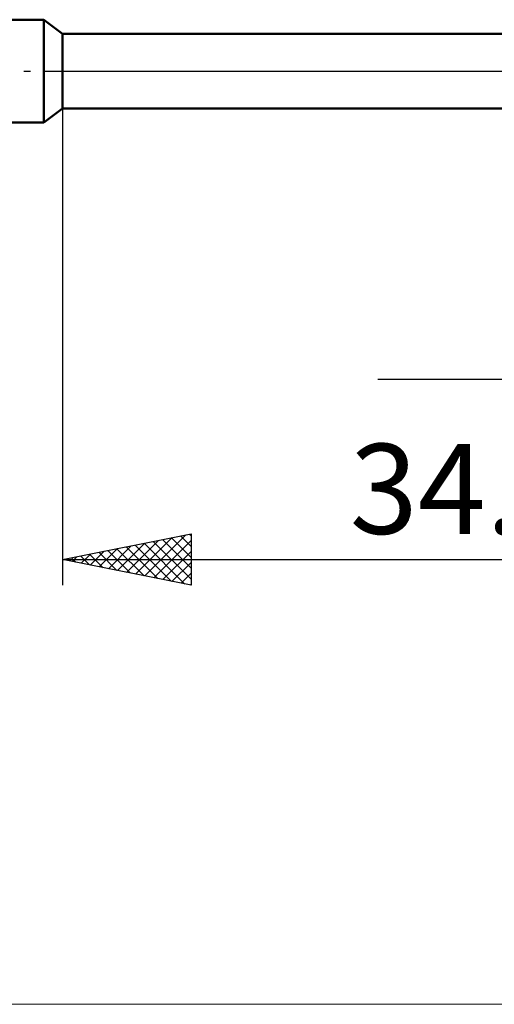
# Model space of a CAD drawing. Units: millimetres. Extents: x -26 to 119, y -36 to 52.
# Drawn here: x 20 to 39, y -36 to 2 of the extents above; entities that cross this region are included whole.
import ezdxf
from ezdxf.enums import TextEntityAlignment as Align

# ---------------------------------------------------------------- set-up
doc = ezdxf.new("R2010")
doc.units = ezdxf.units.MM
doc.header["$LTSCALE"] = 5.2
doc.linetypes.add('LONGDASH_DASH', pattern=[0.85, 0.4, -0.2, 0.05, -0.2])
for name, color, linetype in [('1', 4, 'CONTINUOUS'), ('2', 7, 'CONTINUOUS'), ('4', 2, 'LONGDASH_DASH'), ('INFTOTAL', 9, 'CONTINUOUS'), ('NOCUT', 7, 'CONTINUOUS'), ('SK1', 4, 'CONTINUOUS'), ('SK4', 2, 'LONGDASH_DASH')]:
    doc.layers.add(name, color=color, linetype=linetype)
doc.styles.get("Standard").update_dxf_attribs({"font": 'Monospac821 BT'})

msp = doc.modelspace()

# ---------------------------------------------------------------- linework, layer by layer
at = {"layer": '1', "color": 4, "linetype": 'CONTINUOUS', "lineweight": 50}
for p, q in [((21.732, 1.45), (21, 2)), ((21, -2), (21, 2)), ((21.732, 1.45), (43.825, 1.45)), ((21.732, -1.45), (21.732, 1.45)), ((21, -2), (21.732, -1.45)), ((21.732, -1.45), (43.825, -1.45))]:
    msp.add_line(p, q, dxfattribs=at)
at = {"layer": '2', "color": 7, "linetype": 'CONTINUOUS', "lineweight": 25}
for p, q in [((21.732, -0.55), (21.732, -20)), ((66, -12), (34, -12)), ((21.732, -19), (26.732, -18)), ((26.732, -18), (26.732, -20)), ((23.867, -19.427), (24.935, -18.359)), ((24.221, -19.498), (25.465, -18.253)), ((24.575, -19.568), (25.996, -18.147)), ((24.908, -18.365), (26.495, -19.953)), ((24.928, -19.639), (26.526, -18.041)), ((25.261, -18.294), (26.732, -19.765)), ((25.282, -19.71), (26.732, -18.259)), ((25.615, -18.223), (26.732, -19.341)), ((25.968, -18.153), (26.732, -18.917)), ((26.322, -18.082), (26.732, -18.492)), ((26.675, -18.011), (26.732, -18.068)), ((22.807, -19.215), (23.344, -18.678)), ((23.14, -18.718), (23.844, -19.422)), ((23.16, -19.286), (23.874, -18.572)), ((23.493, -18.648), (24.374, -19.528)), ((23.514, -19.356), (24.405, -18.465)), ((23.847, -18.577), (24.904, -19.634)), ((24.2, -18.506), (25.435, -19.741)), ((24.554, -18.436), (25.965, -19.847)), ((25.635, -19.781), (26.732, -18.684)), ((21.732, -19), (56.002, -19)), ((26.732, -20), (21.732, -19)), ((21.746, -19.003), (21.753, -18.996)), ((22.079, -18.931), (22.253, -19.104)), ((22.1, -19.074), (22.283, -18.89)), ((22.433, -18.86), (22.783, -19.21)), ((22.453, -19.144), (22.814, -18.784)), ((22.786, -18.789), (23.313, -19.316)), ((25.989, -19.851), (26.732, -19.108)), ((26.342, -19.922), (26.732, -19.532)), ((26.696, -19.993), (26.732, -19.957))]:
    msp.add_line(p, q, dxfattribs=at)
at = {"layer": '4', "color": 2, "linetype": 'LONGDASH_DASH', "lineweight": 25}
msp.add_line((21, 0), (56, 0), dxfattribs=at)
at = {"layer": 'INFTOTAL', "color": 9, "linetype": 'CONTINUOUS', "lineweight": 18}
msp.add_line((-26.4, -36.3), (88, -36.3), dxfattribs=at)
at = {"layer": 'NOCUT', "color": 7, "linetype": 'CONTINUOUS', "lineweight": 25}
for p, q in [((21.732, 1.45), (21, 2)), ((21, 2), (21, 0)), ((43.825, 1.45), (21.732, 1.45)), ((21, 0), (56, 0))]:
    msp.add_line(p, q, dxfattribs=at)
at = {"layer": 'SK1', "color": 4, "linetype": 'CONTINUOUS', "lineweight": 50}
for p, q in [((21, 2), (6, 2)), ((6, -2), (21, -2))]:
    msp.add_line(p, q, dxfattribs=at)
at = {"layer": 'SK4', "color": 2, "linetype": 'LONGDASH_DASH', "lineweight": 25}
msp.add_line((-5, 0), (61, 0), dxfattribs=at)

# ---------------------------------------------------------------- texts
at = {"layer": '2', "color": 7, "linetype": 'CONTINUOUS', "lineweight": 25}
msp.add_text('34.27', height=3.5, dxfattribs=at).set_placement((38.867, -18), align=Align.CENTER)

doc.saveas('drawing.dxf')
